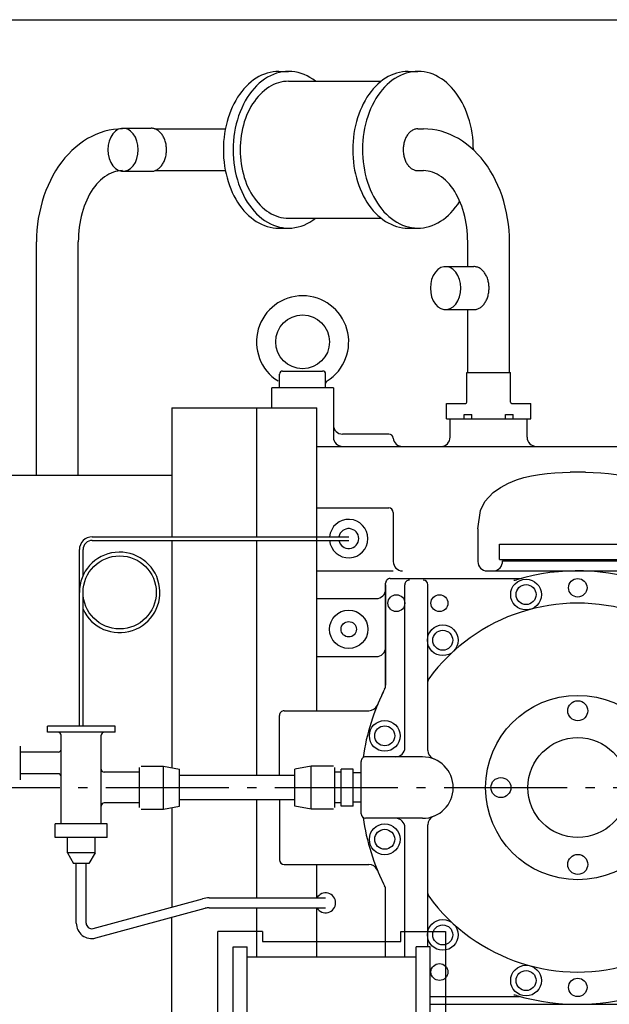
# Model space of a CAD drawing. Extents: x -1896 to 3406, y -1126 to 2285.
# Drawn here: x 516 to 900, y 1500 to 2141 of the extents above; entities that cross this region are included whole.
import ezdxf

# ---------------------------------------------------------------- set-up
doc = ezdxf.new("R2010")
doc.units = 0
doc.header["$LTSCALE"] = 20
doc.linetypes.add('DASHDOT', pattern=[5.5, 4, -0.6, 0.3, -0.6])
for name, color, linetype in [('BASIS', 6, 'DASHDOT'), ('DETAIL', 5, 'CONTINUOUS'), ('OUTLINE', 3, 'CONTINUOUS'), ('SIZE', 30, 'CONTINUOUS')]:
    doc.layers.add(name, color=color, linetype=linetype)

msp = doc.modelspace()

# ---------------------------------------------------------------- linework, layer by layer
at = {"layer": 'BASIS'}
msp.add_line((132, 1641), (1632, 1641), dxfattribs=at)
at = {"layer": 'DETAIL'}
for p, q in [((684.53, 2107), (690.89, 2107)), ((768.67, 2107), (775.04, 2107)), ((690.89, 2100.55), (751.12, 2100.55)), ((583.21, 2070), (601.59, 2070)), ((603.94, 2069.6), (649.77, 2069.6)), ((775.04, 2069.6), (778.57, 2069.6)), ((583.21, 2042), (601.59, 2042)), ((603.94, 2042.4), (649.77, 2042.4)), ((775.04, 2042.4), (778.57, 2042.4)), ((690.89, 2011.45), (751.12, 2011.45)), ((684.53, 2005), (690.89, 2005)), ((768.67, 2005), (775.04, 2005)), ((526.9, 1844.2), (526.9, 1996)), ((554.1, 1844.2), (554.1, 1996)), ((807.4, 1980), (807.4, 1996)), ((834.6, 1911), (834.6, 1996)), ((793, 1980), (811.38, 1980)), ((793, 1952), (811.38, 1952)), ((807.4, 1911), (807.4, 1952)), ((685, 1901), (685, 1910)), ((687, 1912), (713, 1912)), ((715, 1901), (715, 1910)), ((806.8, 1891.8), (806.8, 1911)), ((806.8, 1911), (835.2, 1911)), ((835.2, 1891.8), (835.2, 1911)), ((720, 1901), (680, 1901)), ((680, 1888), (680, 1901)), ((720, 1901), (720, 1869)), ((793.5, 1881), (793.5, 1891)), ((793.5, 1891), (806, 1891)), ((836, 1891), (848.5, 1891)), ((848.5, 1881), (848.5, 1891)), ((615, 1888), (709.2, 1888)), ((615, 1888), (615, 1804.2)), ((670, 1888), (670, 1804.2)), ((709.2, 1691), (709.2, 1888)), ((805, 1883.7), (810, 1883.7)), ((805, 1881), (805, 1883.7)), ((810, 1881), (810, 1883.7)), ((832, 1883.7), (837, 1883.7)), ((832, 1881), (832, 1883.7)), ((837, 1881), (837, 1883.7)), ((793.5, 1881), (848.5, 1881)), ((796, 1869), (796, 1881)), ((846, 1869), (846, 1881)), ((756, 1871), (726, 1871)), ((709.2, 1863), (1003, 1863)), ((884, 1846.17), (874, 1846.17)), ((178, 1844.2), (615, 1844.2)), ((709.2, 1823), (756, 1823)), ((759, 1820), (759, 1788)), ((814, 1809.28), (814, 1788)), ((563.2, 1804.2), (730, 1804.2)), ((563.2, 1801.8), (730, 1801.8)), ((615, 1801.8), (615, 1653.95)), ((670, 1801.8), (670, 1648.95)), ((554.8, 1681), (554.8, 1795.8)), ((557.2, 1778.95), (557.2, 1795.8)), ((828, 1799.3), (930, 1799.3)), ((828, 1789.3), (828, 1799.3)), ((828, 1789.3), (930, 1789.3)), ((829.98, 1788.5), (928.02, 1788.5)), ((709.2, 1782), (759, 1782)), ((820, 1782), (938, 1782)), ((757, 1777), (840.99, 1777)), ((754, 1707.69), (754, 1774)), ((754, 1773), (754, 1707.69)), ((766.52, 1667), (766.52, 1773)), ((781.48, 1665.21), (781.48, 1773)), ((557.2, 1681), (557.2, 1768)), ((709.2, 1764), (748, 1764)), ((709.2, 1726.2), (748, 1726.2)), ((685, 1648.95), (685, 1688)), ((688, 1691), (743.08, 1691)), ((578, 1681), (534, 1681)), ((534, 1677), (534, 1681)), ((578, 1677), (578, 1681)), ((578, 1677), (534, 1677)), ((543, 1617.5), (543, 1675)), ((569, 1617.5), (569, 1675)), ((516.5, 1646), (516.5, 1668)), ((541, 1664), (516.5, 1664)), ((778, 1661), (741, 1661)), ((594, 1628), (594, 1654)), ((595, 1655), (609.5, 1655)), ((609.5, 1655), (620, 1653)), ((609.5, 1627), (609.5, 1655)), ((620, 1629), (620, 1653)), ((705.5, 1655), (695, 1653)), ((695, 1629), (695, 1653)), ((720, 1655), (705.5, 1655)), ((705.5, 1627), (705.5, 1655)), ((721, 1628), (721, 1654)), ((733, 1653), (725, 1653)), ((725, 1629), (725, 1653)), ((733, 1629), (733, 1653)), ((738, 1624), (738, 1658)), ((541, 1650), (516.5, 1650)), ((594, 1651), (571, 1651)), ((594, 1631), (594, 1651)), ((695, 1648.95), (620, 1648.95)), ((725, 1651), (721, 1651)), ((738, 1650.5), (733, 1650.5)), ((594, 1631), (571, 1631)), ((609.5, 1627), (620, 1629)), ((615, 1628.05), (615, 1563.22)), ((695, 1633.05), (620, 1633.05)), ((670, 1633.05), (670, 1569.2)), ((685, 1633.05), (685, 1593.96)), ((705.5, 1627), (695, 1629)), ((725, 1631), (721, 1631)), ((733, 1629), (725, 1629)), ((738, 1631.5), (733, 1631.5)), ((595, 1627), (609.5, 1627)), ((720, 1627), (705.5, 1627)), ((778, 1621), (741, 1621)), ((573, 1617.5), (539, 1617.5)), ((539, 1608.5), (539, 1617.5)), ((573, 1608.5), (573, 1617.5)), ((766.52, 1530.92), (766.52, 1615)), ((781.48, 1537.37), (781.48, 1616.79)), ((573, 1608.5), (539, 1608.5)), ((547, 1598.5), (547, 1608.5)), ((565, 1598.5), (565, 1608.5)), ((547, 1598.5), (551.04, 1591.5)), ((565, 1598.5), (547, 1598.5)), ((565, 1598.5), (560.96, 1591.5)), ((560.96, 1591.5), (551.04, 1591.5)), ((552.8, 1552.8), (552.8, 1591.5)), ((559.2, 1552.8), (559.2, 1591.5)), ((688, 1591), (743.08, 1591)), ((709.2, 1569.2), (709.2, 1591)), ((754, 1530.92), (754, 1574.31)), ((754, 1530.92), (754, 1574.31)), ((563.74, 1549.33), (634.98, 1568.63)), ((639.27, 1569.2), (715, 1569.2)), ((565.42, 1543.15), (636.65, 1562.45)), ((639.27, 1562.8), (715, 1562.8)), ((670, 1562.8), (670, 1530.92)), ((709.2, 1530.92), (709.2, 1562.8)), ((615, 1394), (615, 1556.59)), ((644.9, 1425.37), (644.9, 1547.37)), ((673.9, 1547.37), (644.9, 1547.37)), ((673.9, 1547.37), (673.9, 1540.92)), ((763.9, 1547.37), (792.9, 1547.37)), ((763.9, 1540.92), (763.9, 1547.37)), ((792.9, 1547.37), (792.9, 1425.37)), ((673.9, 1540.92), (763.9, 1540.92)), ((654.9, 1435.37), (654.9, 1537.37)), ((654.9, 1537.37), (663.9, 1537.37)), ((663.9, 1435.37), (663.9, 1537.37)), ((773.9, 1435.37), (773.9, 1537.37)), ((782.9, 1537.37), (773.9, 1537.37)), ((782.9, 1435.37), (782.9, 1537.37)), ((663.9, 1530.92), (773.9, 1530.92)), ((782.9, 1505), (840.99, 1505)), ((782.9, 1500), (983, 1500))]:
    msp.add_line(p, q, dxfattribs=at)
for points in [[(684.53, 2107), (682.64, 2106.93), (680.76, 2106.72), (678.89, 2106.37), (677.03, 2105.89), (675.19, 2105.26), (673.38, 2104.5), (671.6, 2103.61), (669.86, 2102.59), (668.16, 2101.44), (666.5, 2100.17), (664.89, 2098.77), (663.33, 2097.26), (661.83, 2095.63), (660.4, 2093.9), (659.03, 2092.06), (657.73, 2090.13), (656.5, 2088.1), (655.35, 2085.98), (654.28, 2083.78), (653.3, 2081.5), (652.4, 2079.15), (651.58, 2076.74), (650.86, 2074.28), (650.23, 2071.76), (649.69, 2069.2), (649.25, 2066.6), (648.91, 2063.98), (648.66, 2061.33), (648.52, 2058.67), (648.47, 2056), (648.52, 2053.33), (648.66, 2050.67), (648.91, 2048.02), (649.25, 2045.4), (649.69, 2042.8), (650.23, 2040.24), (650.86, 2037.72), (651.58, 2035.26), (652.4, 2032.85), (653.3, 2030.5), (654.28, 2028.22), (655.35, 2026.02), (656.5, 2023.9), (657.73, 2021.87), (659.03, 2019.94), (660.4, 2018.1), (661.83, 2016.37), (663.33, 2014.74), (664.89, 2013.23), (666.5, 2011.83), (668.16, 2010.56), (669.86, 2009.41), (671.6, 2008.39), (673.38, 2007.5), (675.19, 2006.74), (677.03, 2006.11), (678.89, 2005.63), (680.76, 2005.28), (682.64, 2005.07), (684.53, 2005)], [(708.45, 2100.55), (706.65, 2101.87), (704.8, 2103.05), (702.91, 2104.08), (700.98, 2104.96), (699.02, 2105.69), (697.04, 2106.25), (695.03, 2106.66), (693.01, 2106.91), (690.99, 2107), (688.96, 2106.93), (686.94, 2106.69), (684.94, 2106.3), (682.95, 2105.75), (680.98, 2105.04), (679.05, 2104.17), (677.16, 2103.16), (675.31, 2101.99), (673.5, 2100.68), (671.76, 2099.23), (670.07, 2097.64), (668.45, 2095.92), (666.9, 2094.08), (665.43, 2092.11), (664.03, 2090.03), (662.72, 2087.84), (661.5, 2085.56), (660.38, 2083.17), (659.34, 2080.71), (658.41, 2078.16), (657.58, 2075.55), (656.86, 2072.87), (656.24, 2070.14), (655.74, 2067.37), (655.34, 2064.56), (655.06, 2061.72), (654.89, 2058.86), (654.83, 2056), (654.89, 2053.14), (655.06, 2050.28), (655.34, 2047.44), (655.74, 2044.63), (656.24, 2041.86), (656.86, 2039.13), (657.58, 2036.45), (658.41, 2033.84), (659.34, 2031.29), (660.38, 2028.83), (661.5, 2026.44), (662.72, 2024.16), (664.03, 2021.97), (665.43, 2019.89), (666.9, 2017.92), (668.45, 2016.08), (670.07, 2014.36), (671.76, 2012.77), (673.5, 2011.32), (675.31, 2010.01), (677.16, 2008.84), (679.05, 2007.83), (680.98, 2006.96), (682.95, 2006.25), (684.94, 2005.7), (686.94, 2005.31), (688.96, 2005.07), (690.99, 2005), (693.01, 2005.09), (695.03, 2005.34), (697.04, 2005.75), (699.02, 2006.31), (700.98, 2007.04), (702.91, 2007.92), (704.8, 2008.95), (706.65, 2010.13), (708.45, 2011.45)], [(768.67, 2107), (766.79, 2106.93), (764.9, 2106.72), (763.03, 2106.37), (761.18, 2105.89), (759.34, 2105.26), (757.53, 2104.5), (755.75, 2103.61), (754.01, 2102.59), (752.3, 2101.44), (750.64, 2100.17), (749.03, 2098.77), (747.48, 2097.26), (745.98, 2095.63), (744.54, 2093.9), (743.17, 2092.06), (741.87, 2090.13), (740.65, 2088.1), (739.5, 2085.98), (738.43, 2083.78), (737.44, 2081.5), (736.54, 2079.15), (735.73, 2076.74), (735.01, 2074.28), (734.38, 2071.76), (733.84, 2069.2), (733.4, 2066.6), (733.06, 2063.98), (732.81, 2061.33), (732.66, 2058.67), (732.61, 2056), (732.66, 2053.33), (732.81, 2050.67), (733.06, 2048.02), (733.4, 2045.4), (733.84, 2042.8), (734.38, 2040.24), (735.01, 2037.72), (735.73, 2035.26), (736.54, 2032.85), (737.44, 2030.5), (738.43, 2028.22), (739.5, 2026.02), (740.65, 2023.9), (741.87, 2021.87), (743.17, 2019.94), (744.54, 2018.1), (745.98, 2016.37), (747.48, 2014.74), (749.03, 2013.23), (750.64, 2011.83), (752.3, 2010.56), (754.01, 2009.41), (755.75, 2008.39), (757.53, 2007.5), (759.34, 2006.74), (761.18, 2006.11), (763.03, 2005.63), (764.9, 2005.28), (766.79, 2005.07), (768.67, 2005)], [(811.1, 2055.92), (811.05, 2058.68), (810.9, 2061.43), (810.64, 2064.16), (810.27, 2066.87), (809.81, 2069.54), (809.24, 2072.18), (808.57, 2074.77), (807.8, 2077.31), (806.94, 2079.78), (805.99, 2082.18), (804.94, 2084.51), (803.81, 2086.75), (802.59, 2088.9), (801.29, 2090.96), (799.92, 2092.92), (798.47, 2094.76), (796.96, 2096.5), (795.38, 2098.11), (793.74, 2099.61), (792.04, 2100.97), (790.3, 2102.21), (788.51, 2103.31), (786.69, 2104.27), (784.83, 2105.09), (782.94, 2105.76), (781.02, 2106.29), (779.09, 2106.68), (777.15, 2106.91), (775.2, 2107), (773.25, 2106.94), (771.31, 2106.73), (769.38, 2106.37), (767.46, 2105.86), (765.57, 2105.21), (763.7, 2104.41), (761.87, 2103.48), (760.07, 2102.4), (758.32, 2101.19), (756.62, 2099.85), (754.97, 2098.37), (753.38, 2096.78), (751.85, 2095.06), (750.4, 2093.24), (749.01, 2091.3), (747.7, 2089.26), (746.47, 2087.12), (745.32, 2084.89), (744.26, 2082.58), (743.29, 2080.19), (742.41, 2077.73), (741.63, 2075.2), (740.94, 2072.62), (740.36, 2069.99), (739.88, 2067.32), (739.49, 2064.62), (739.22, 2061.89), (739.04, 2059.14), (738.98, 2056.39), (739.01, 2053.63), (739.16, 2050.88), (739.41, 2048.15), (739.76, 2045.44), (740.21, 2042.76), (740.77, 2040.11), (741.43, 2037.52), (742.18, 2034.98), (743.03, 2032.5), (743.98, 2030.09), (745.01, 2027.75), (746.14, 2025.5), (747.34, 2023.33), (748.63, 2021.26), (750, 2019.3), (751.44, 2017.44), (752.95, 2015.69), (754.52, 2014.06), (756.15, 2012.55), (757.84, 2011.17), (759.58, 2009.93), (761.36, 2008.81), (763.18, 2007.84), (765.04, 2007), (766.93, 2006.31), (768.84, 2005.76), (770.77, 2005.36), (772.71, 2005.11), (774.65, 2005), (776.6, 2005.05), (778.55, 2005.24), (780.48, 2005.58), (782.4, 2006.07), (784.3, 2006.71), (786.17, 2007.49), (788, 2008.41), (789.8, 2009.47), (791.56, 2010.67), (793.27, 2012), (794.92, 2013.45), (796.52, 2015.04), (798.05, 2016.74), (799.52, 2018.55), (800.91, 2020.48), (802.23, 2022.51)], [(690.89, 2100.55), (689.24, 2100.49), (687.6, 2100.31), (685.96, 2100), (684.34, 2099.58), (682.74, 2099.03), (681.16, 2098.37), (679.6, 2097.59), (678.08, 2096.7), (676.59, 2095.69), (675.14, 2094.58), (673.74, 2093.36), (672.38, 2092.04), (671.07, 2090.62), (669.81, 2089.11), (668.62, 2087.5), (667.48, 2085.81), (666.41, 2084.04), (665.41, 2082.19), (664.47, 2080.26), (663.61, 2078.27), (662.82, 2076.23), (662.11, 2074.12), (661.48, 2071.97), (660.93, 2069.77), (660.46, 2067.53), (660.08, 2065.26), (659.78, 2062.97), (659.56, 2060.66), (659.43, 2058.33), (659.39, 2056), (659.43, 2053.67), (659.56, 2051.34), (659.78, 2049.03), (660.08, 2046.74), (660.46, 2044.47), (660.93, 2042.23), (661.48, 2040.03), (662.11, 2037.88), (662.82, 2035.77), (663.61, 2033.72), (664.47, 2031.74), (665.41, 2029.81), (666.41, 2027.96), (667.48, 2026.19), (668.62, 2024.5), (669.81, 2022.89), (671.07, 2021.38), (672.38, 2019.96), (673.74, 2018.64), (675.14, 2017.42), (676.59, 2016.31), (678.08, 2015.3), (679.6, 2014.41), (681.16, 2013.63), (682.74, 2012.97), (684.34, 2012.42), (685.96, 2012), (687.6, 2011.69), (689.24, 2011.51), (690.89, 2011.45)], [(582.93, 2069.6), (579.99, 2069.5), (577.07, 2069.2), (574.16, 2068.69), (571.28, 2067.99), (568.43, 2067.09), (565.61, 2066), (562.85, 2064.71), (560.14, 2063.24), (557.49, 2061.58), (554.91, 2059.74), (552.41, 2057.73), (549.99, 2055.54), (547.67, 2053.2), (545.44, 2050.7), (543.31, 2048.04), (541.29, 2045.25), (539.39, 2042.32), (537.6, 2039.26), (535.94, 2036.09), (534.41, 2032.8), (533.01, 2029.41), (531.74, 2025.94), (530.62, 2022.38), (529.64, 2018.74), (528.81, 2015.05), (528.12, 2011.3), (527.59, 2007.51), (527.21, 2003.69), (526.98, 1999.85), (526.9, 1996)], [(601.59, 2042), (602.11, 2042.02), (602.63, 2042.08), (603.14, 2042.17), (603.65, 2042.31), (604.16, 2042.48), (604.65, 2042.69), (605.14, 2042.93), (605.62, 2043.21), (606.09, 2043.53), (606.54, 2043.88), (606.99, 2044.26), (607.41, 2044.67), (607.82, 2045.12), (608.22, 2045.6), (608.59, 2046.1), (608.95, 2046.63), (609.29, 2047.19), (609.6, 2047.77), (609.9, 2048.38), (610.17, 2049), (610.41, 2049.64), (610.64, 2050.31), (610.84, 2050.98), (611.01, 2051.67), (611.16, 2052.38), (611.28, 2053.09), (611.37, 2053.81), (611.44, 2054.54), (611.48, 2055.27), (611.49, 2056), (611.48, 2056.73), (611.44, 2057.46), (611.37, 2058.19), (611.28, 2058.91), (611.16, 2059.62), (611.01, 2060.33), (610.84, 2061.02), (610.64, 2061.69), (610.41, 2062.36), (610.17, 2063), (609.9, 2063.62), (609.6, 2064.23), (609.29, 2064.81), (608.95, 2065.37), (608.59, 2065.9), (608.22, 2066.4), (607.82, 2066.88), (607.41, 2067.33), (606.99, 2067.74), (606.54, 2068.12), (606.09, 2068.47), (605.62, 2068.79), (605.14, 2069.07), (604.65, 2069.31), (604.16, 2069.52), (603.65, 2069.69), (603.14, 2069.83), (602.63, 2069.92), (602.11, 2069.98), (601.59, 2070)], [(775.04, 2069.6), (774.53, 2069.58), (774.03, 2069.53), (773.53, 2069.43), (773.04, 2069.3), (772.55, 2069.14), (772.07, 2068.93), (771.59, 2068.7), (771.13, 2068.42), (770.67, 2068.12), (770.23, 2067.78), (769.8, 2067.41), (769.39, 2067), (768.99, 2066.57), (768.6, 2066.11), (768.24, 2065.62), (767.89, 2065.1), (767.56, 2064.56), (767.26, 2063.99), (766.97, 2063.41), (766.71, 2062.8), (766.47, 2062.17), (766.25, 2061.53), (766.06, 2060.87), (765.89, 2060.2), (765.75, 2059.52), (765.63, 2058.83), (765.54, 2058.13), (765.47, 2057.42), (765.43, 2056.71), (765.42, 2056), (765.43, 2055.29), (765.47, 2054.58), (765.54, 2053.87), (765.63, 2053.17), (765.75, 2052.48), (765.89, 2051.8), (766.06, 2051.13), (766.25, 2050.47), (766.47, 2049.83), (766.71, 2049.2), (766.97, 2048.59), (767.26, 2048.01), (767.56, 2047.44), (767.89, 2046.9), (768.24, 2046.38), (768.6, 2045.89), (768.99, 2045.43), (769.39, 2045), (769.8, 2044.59), (770.23, 2044.22), (770.67, 2043.88), (771.13, 2043.58), (771.59, 2043.3), (772.07, 2043.07), (772.55, 2042.86), (773.04, 2042.7), (773.53, 2042.57), (774.03, 2042.47), (774.53, 2042.42), (775.04, 2042.4)], [(834.6, 1996), (834.52, 1999.85), (834.29, 2003.69), (833.91, 2007.51), (833.38, 2011.3), (832.69, 2015.05), (831.86, 2018.74), (830.88, 2022.38), (829.76, 2025.94), (828.49, 2029.41), (827.09, 2032.8), (825.56, 2036.09), (823.9, 2039.26), (822.11, 2042.32), (820.21, 2045.25), (818.19, 2048.04), (816.06, 2050.7), (813.83, 2053.2), (811.51, 2055.54), (809.09, 2057.73), (806.59, 2059.74), (804.01, 2061.58), (801.36, 2063.24), (798.65, 2064.71), (795.89, 2066), (793.07, 2067.09), (790.22, 2067.99), (787.34, 2068.69), (784.43, 2069.2), (781.51, 2069.5), (778.57, 2069.6)], [(582.93, 2042.4), (581.42, 2042.34), (579.91, 2042.15), (578.42, 2041.83), (576.93, 2041.39), (575.47, 2040.82), (574.02, 2040.13), (572.6, 2039.32), (571.2, 2038.39), (569.84, 2037.34), (568.51, 2036.18), (567.23, 2034.91), (565.98, 2033.54), (564.79, 2032.06), (563.64, 2030.48), (562.54, 2028.81), (561.5, 2027.05), (560.52, 2025.2), (559.61, 2023.27), (558.75, 2021.27), (557.96, 2019.2), (557.24, 2017.07), (556.59, 2014.87), (556.01, 2012.63), (555.51, 2010.34), (555.08, 2008.01), (554.73, 2005.65), (554.45, 2003.26), (554.26, 2000.85), (554.14, 1998.43), (554.1, 1996)], [(807.4, 1996), (807.36, 1998.43), (807.24, 2000.85), (807.05, 2003.26), (806.77, 2005.65), (806.42, 2008.01), (805.99, 2010.34), (805.49, 2012.63), (804.91, 2014.87), (804.26, 2017.07), (803.54, 2019.2), (802.75, 2021.27), (801.89, 2023.27), (800.98, 2025.2), (800, 2027.05), (798.96, 2028.81), (797.86, 2030.48), (796.71, 2032.06), (795.52, 2033.54), (794.27, 2034.91), (792.99, 2036.18), (791.66, 2037.34), (790.3, 2038.39), (788.9, 2039.32), (787.48, 2040.13), (786.03, 2040.82), (784.57, 2041.39), (783.08, 2041.83), (781.59, 2042.15), (780.08, 2042.34), (778.57, 2042.4)], [(811.38, 1952), (811.9, 1952.02), (812.42, 1952.08), (812.93, 1952.17), (813.44, 1952.31), (813.95, 1952.48), (814.44, 1952.69), (814.93, 1952.93), (815.41, 1953.21), (815.88, 1953.53), (816.33, 1953.88), (816.77, 1954.26), (817.2, 1954.67), (817.61, 1955.12), (818.01, 1955.6), (818.38, 1956.1), (818.74, 1956.63), (819.08, 1957.19), (819.39, 1957.77), (819.69, 1958.38), (819.96, 1959), (820.2, 1959.64), (820.43, 1960.31), (820.63, 1960.98), (820.8, 1961.67), (820.95, 1962.38), (821.07, 1963.09), (821.16, 1963.81), (821.23, 1964.54), (821.27, 1965.27), (821.28, 1966), (821.27, 1966.73), (821.23, 1967.46), (821.16, 1968.19), (821.07, 1968.91), (820.95, 1969.62), (820.8, 1970.33), (820.63, 1971.02), (820.43, 1971.69), (820.2, 1972.36), (819.96, 1973), (819.69, 1973.62), (819.39, 1974.23), (819.08, 1974.81), (818.74, 1975.37), (818.38, 1975.9), (818.01, 1976.4), (817.61, 1976.88), (817.2, 1977.33), (816.77, 1977.74), (816.33, 1978.12), (815.88, 1978.47), (815.41, 1978.79), (814.93, 1979.07), (814.44, 1979.31), (813.95, 1979.52), (813.44, 1979.69), (812.93, 1979.83), (812.42, 1979.92), (811.9, 1979.98), (811.38, 1980)], [(814, 1809.28), (815.65, 1821.24), (818.57, 1827.12), (824, 1832.89), (828.77, 1836.28), (834, 1839.16), (839.06, 1841.21), (844, 1842.66), (848.98, 1843.81), (854, 1844.71), (859, 1845.37), (864, 1845.82), (869, 1846.08), (874, 1846.17)], [(884, 1846.17), (889, 1846.08), (894, 1845.82), (899, 1845.37), (904, 1844.71), (909.02, 1843.81), (914, 1842.66), (918.94, 1841.21), (924, 1839.16), (929.23, 1836.28), (934, 1832.89), (939.43, 1827.12), (942.35, 1821.24), (944, 1809.28)]]:
    msp.add_lwpolyline(points, dxfattribs=at)
for points in [[(573.31, 2056), (573.53, 2053.09), (574.17, 2050.31), (575.2, 2047.77), (576.59, 2045.6), (578.26, 2043.88), (580.15, 2042.69), (582.17, 2042.08), (584.24, 2042.08), (586.27, 2042.69), (588.16, 2043.88), (589.83, 2045.6), (591.22, 2047.77), (592.25, 2050.31), (592.89, 2053.09), (593.11, 2056), (592.89, 2058.91), (592.25, 2061.69), (591.22, 2064.23), (589.83, 2066.4), (588.16, 2068.12), (586.27, 2069.31), (584.24, 2069.92), (582.17, 2069.92), (580.15, 2069.31), (578.26, 2068.12), (576.59, 2066.4), (575.2, 2064.23), (574.17, 2061.69), (573.53, 2058.91)], [(783.1, 1966), (783.32, 1963.09), (783.95, 1960.31), (784.99, 1957.77), (786.37, 1955.6), (788.05, 1953.88), (789.94, 1952.69), (791.96, 1952.08), (794.03, 1952.08), (796.06, 1952.69), (797.95, 1953.88), (799.62, 1955.6), (801.01, 1957.77), (802.04, 1960.31), (802.68, 1963.09), (802.9, 1966), (802.68, 1968.91), (802.04, 1971.69), (801.01, 1974.23), (799.62, 1976.4), (797.95, 1978.12), (796.06, 1979.31), (794.03, 1979.92), (791.96, 1979.92), (789.94, 1979.31), (788.05, 1978.12), (786.37, 1976.4), (784.99, 1974.23), (783.95, 1971.69), (783.32, 1968.91)]]:
    msp.add_lwpolyline(points, close=True, dxfattribs=at)
for centre, radius in [((700, 1931), 17.5), ((581, 1768), 23.8), ((845.35, 1766.57), 10), ((879, 1771), 6), ((845.35, 1766.57), 6.5), ((761, 1761), 5.5), ((789, 1761), 5.5), ((730, 1744), 12.5), ((730, 1744), 5), ((791.17, 1736.85), 10), ((791.17, 1736.85), 6.5), ((879, 1641), 60), ((879, 1691), 6.5), ((753.43, 1674.65), 10), ((753.43, 1674.65), 6.5), ((879, 1641), 32.5), ((829, 1641), 6.5), ((753.43, 1607.35), 10), ((753.43, 1607.35), 10), ((753.43, 1607.35), 6.5), ((753.43, 1607.35), 6.5), ((879, 1591), 6.5), ((791.17, 1545.15), 10), ((791.17, 1545.15), 6.5), ((789, 1521), 5.5), ((845.35, 1515.43), 10), ((845.35, 1515.43), 10), ((845.35, 1515.43), 6.5), ((845.35, 1515.43), 6.5), ((879, 1511), 6)]:
    msp.add_circle(centre, radius, dxfattribs=at)
for centre, radius, start, end in [((700, 1931), 30, 302.08998, 237.91008), ((687, 1910), 2, 90, 180.00005), ((713, 1910), 2, 0, 90), ((717, 1903.89), 2, 122.08996, 180.00005), ((806, 1891.8), 0.8, 270, 0), ((836, 1891.8), 0.8, 180, 270), ((726, 1877), 6, 180.00005, 270), ((756, 1868), 3, 6.37937, 90), ((726, 1869), 6, 180.00005, 270), ((764.94, 1869), 6, 186.37944, 270), ((790, 1869), 6, 270, 0.00001), ((852, 1869), 6, 180.00005, 270), ((756, 1820), 3, 360, 90), ((730, 1803), 12.5, 185.50892, 174.49113), ((730, 1803), 6.5, 190.63876, 169.3613), ((563.2, 1795.8), 8.4, 90, 180.00006), ((563.2, 1795.8), 6, 90, 180.00006), ((581, 1768), 26.2, 204.7153, 180.00006), ((765, 1788), 6, 180.00005, 270), ((820, 1788), 6, 180.00005, 270), ((824, 1788), 6, 270, 4.78019), ((879, 1641), 141, 253.57361, 106.42642), ((757, 1774), 3, 90, 180.00005), ((769.52, 1773), 3, 90, 180.00005), ((778.48, 1773), 3, 360, 90), ((837.43, 1782), 6, 270, 286.42644), ((840.99, 1783), 6, 270, 284.98658), ((748, 1770), 6, 270, 0.00001), ((879, 1641), 120, 216.11511, 143.88494), ((748, 1732.2), 6, 270, 0.00001), ((784.48, 1709.96), 3, 143.88494, 180.00005), ((879, 1641), 141, 153.01893, 172.04669), ((879, 1641), 141, 153.01893, 157.60734), ((748, 1707.69), 6, 333.01893, 0.00001), ((748, 1707.69), 6, 333.01893, 0.00001), ((743.08, 1697), 6, 270, 337.60732), ((688, 1688), 3, 90, 180.00005), ((541, 1675), 2, 0, 90), ((571, 1675), 2, 90, 180.00006), ((541, 1666), 2, 270, 0.00001), ((760.52, 1667), 6, 270, 0.00001), ((741, 1658), 3, 90, 180.00005), ((778, 1641), 20, 270, 90), ((787.48, 1665.21), 6, 180.00005, 248.60829), ((571, 1653), 2, 180.00006, 270), ((541, 1648), 2, 0, 90), ((571, 1629), 2, 90, 180.00006), ((741, 1624), 3, 180.00005, 270), ((879, 1641), 141, 187.95335, 206.98112), ((760.52, 1615), 6, 0, 90), ((787.48, 1616.79), 6, 111.39177, 180.00005), ((688, 1594), 3, 180.00006, 270), ((743.08, 1585), 6, 22.39268, 90), ((879, 1641), 141, 202.39271, 206.98112), ((748, 1574.31), 6, 0, 26.98107), ((748, 1574.31), 6, 0, 26.98107), ((715, 1566), 6.5, 209.49243, 150.50762), ((784.48, 1572.04), 3, 180.00005, 216.11511), ((639.27, 1552.8), 16.4, 90, 105.15918), ((639.27, 1552.8), 10, 90, 105.15918), ((562.8, 1552.8), 10, 180.00006, 285.15917), ((562.8, 1552.8), 3.6, 180.00006, 285.15917), ((837.43, 1500), 6, 73.57358, 90)]:
    msp.add_arc(centre, radius, start, end, dxfattribs=at)
at = {"layer": 'OUTLINE'}
for p, q in [((684.53, 2107), (690.89, 2107)), ((768.67, 2107), (775.04, 2107)), ((690.89, 2100.55), (751.12, 2100.55)), ((583.21, 2070), (601.59, 2070)), ((603.94, 2069.6), (649.77, 2069.6)), ((775.04, 2069.6), (778.57, 2069.6)), ((583.21, 2042), (601.59, 2042)), ((603.94, 2042.4), (649.77, 2042.4)), ((775.04, 2042.4), (778.57, 2042.4)), ((690.89, 2011.45), (751.12, 2011.45)), ((684.53, 2005), (690.89, 2005)), ((768.67, 2005), (775.04, 2005)), ((526.9, 1844.2), (526.9, 1996)), ((554.1, 1844.2), (554.1, 1996)), ((807.4, 1980), (807.4, 1996)), ((834.6, 1911), (834.6, 1996)), ((793, 1980), (811.38, 1980)), ((793, 1952), (811.38, 1952)), ((807.4, 1911), (807.4, 1952)), ((685, 1901), (685, 1910)), ((687, 1912), (713, 1912)), ((715, 1901), (715, 1910)), ((806.8, 1891.8), (806.8, 1911)), ((806.8, 1911), (835.2, 1911)), ((835.2, 1891.8), (835.2, 1911)), ((720, 1901), (680, 1901)), ((680, 1888), (680, 1901)), ((720, 1901), (720, 1869)), ((793.5, 1881), (793.5, 1891)), ((793.5, 1891), (806, 1891)), ((836, 1891), (848.5, 1891)), ((848.5, 1881), (848.5, 1891)), ((615, 1888), (615, 1804.2)), ((615, 1888), (709.2, 1888)), ((670, 1888), (670, 1804.2)), ((709.2, 1691), (709.2, 1888)), ((805, 1883.7), (810, 1883.7)), ((805, 1881), (805, 1883.7)), ((810, 1881), (810, 1883.7)), ((832, 1883.7), (837, 1883.7)), ((832, 1881), (832, 1883.7)), ((837, 1881), (837, 1883.7)), ((793.5, 1881), (848.5, 1881)), ((796, 1869), (796, 1881)), ((846, 1869), (846, 1881)), ((756, 1871), (726, 1871)), ((709.2, 1863), (1003, 1863)), ((884, 1846.17), (874, 1846.17)), ((178, 1844.2), (615, 1844.2)), ((709.2, 1823), (756, 1823)), ((759, 1820), (759, 1788)), ((814, 1809.28), (814, 1788)), ((563.2, 1804.2), (730, 1804.2)), ((563.2, 1801.8), (730, 1801.8)), ((615, 1801.8), (615, 1653.95)), ((670, 1801.8), (670, 1648.95)), ((554.8, 1681), (554.8, 1795.8)), ((557.2, 1778.95), (557.2, 1795.8)), ((828, 1799.3), (930, 1799.3)), ((828, 1789.3), (828, 1799.3)), ((828, 1789.3), (930, 1789.3)), ((829.98, 1788.5), (928.02, 1788.5)), ((709.2, 1782), (759, 1782)), ((820, 1782), (938, 1782)), ((757, 1777), (840.99, 1777)), ((754, 1707.69), (754, 1774)), ((754, 1773), (754, 1707.69)), ((766.52, 1667), (766.52, 1773)), ((781.48, 1665.21), (781.48, 1773)), ((557.2, 1681), (557.2, 1768)), ((709.2, 1764), (748, 1764)), ((709.2, 1726.2), (748, 1726.2)), ((685, 1648.95), (685, 1688)), ((688, 1691), (743.08, 1691)), ((578, 1681), (534, 1681)), ((534, 1677), (534, 1681)), ((578, 1677), (578, 1681)), ((578, 1677), (534, 1677)), ((543, 1617.5), (543, 1675)), ((569, 1617.5), (569, 1675)), ((516.5, 1646), (516.5, 1668)), ((541, 1664), (516.5, 1664)), ((778, 1661), (741, 1661)), ((594, 1628), (594, 1654)), ((595, 1655), (609.5, 1655)), ((609.5, 1655), (620, 1653)), ((609.5, 1627), (609.5, 1655)), ((620, 1629), (620, 1653)), ((705.5, 1655), (695, 1653)), ((695, 1629), (695, 1653)), ((720, 1655), (705.5, 1655)), ((705.5, 1627), (705.5, 1655)), ((721, 1628), (721, 1654)), ((733, 1653), (725, 1653)), ((725, 1629), (725, 1653)), ((733, 1629), (733, 1653)), ((738, 1624), (738, 1658)), ((541, 1650), (516.5, 1650)), ((594, 1651), (571, 1651)), ((594, 1631), (594, 1651)), ((695, 1648.95), (620, 1648.95)), ((725, 1651), (721, 1651)), ((738, 1650.5), (733, 1650.5)), ((594, 1631), (571, 1631)), ((609.5, 1627), (620, 1629)), ((615, 1628.05), (615, 1563.22)), ((695, 1633.05), (620, 1633.05)), ((670, 1633.05), (670, 1569.2)), ((685, 1633.05), (685, 1593.96)), ((705.5, 1627), (695, 1629)), ((725, 1631), (721, 1631)), ((733, 1629), (725, 1629)), ((738, 1631.5), (733, 1631.5)), ((595, 1627), (609.5, 1627)), ((720, 1627), (705.5, 1627)), ((778, 1621), (741, 1621)), ((573, 1617.5), (539, 1617.5)), ((539, 1608.5), (539, 1617.5)), ((573, 1608.5), (573, 1617.5)), ((766.52, 1530.92), (766.52, 1615)), ((781.48, 1537.37), (781.48, 1616.79)), ((573, 1608.5), (539, 1608.5)), ((547, 1598.5), (547, 1608.5)), ((565, 1598.5), (565, 1608.5)), ((547, 1598.5), (551.04, 1591.5)), ((565, 1598.5), (547, 1598.5)), ((565, 1598.5), (560.96, 1591.5)), ((560.96, 1591.5), (551.04, 1591.5)), ((552.8, 1552.8), (552.8, 1591.5)), ((559.2, 1552.8), (559.2, 1591.5)), ((688, 1591), (743.08, 1591)), ((709.2, 1569.2), (709.2, 1591)), ((754, 1530.92), (754, 1574.31)), ((754, 1530.92), (754, 1574.31)), ((563.74, 1549.33), (634.98, 1568.63)), ((639.27, 1569.2), (715, 1569.2)), ((565.42, 1543.15), (636.65, 1562.45)), ((639.27, 1562.8), (715, 1562.8)), ((670, 1562.8), (670, 1530.92)), ((709.2, 1530.92), (709.2, 1562.8)), ((615, 1394), (615, 1556.59)), ((673.9, 1547.37), (644.9, 1547.37)), ((644.9, 1425.37), (644.9, 1547.37)), ((673.9, 1547.37), (673.9, 1540.92)), ((763.9, 1547.37), (792.9, 1547.37)), ((763.9, 1540.92), (763.9, 1547.37)), ((792.9, 1547.37), (792.9, 1425.37)), ((673.9, 1540.92), (763.9, 1540.92)), ((654.9, 1435.37), (654.9, 1537.37)), ((654.9, 1537.37), (663.9, 1537.37)), ((663.9, 1435.37), (663.9, 1537.37)), ((773.9, 1435.37), (773.9, 1537.37)), ((782.9, 1537.37), (773.9, 1537.37)), ((782.9, 1435.37), (782.9, 1537.37)), ((663.9, 1530.92), (773.9, 1530.92)), ((782.9, 1505), (840.99, 1505)), ((782.9, 1500), (983, 1500))]:
    msp.add_line(p, q, dxfattribs=at)
for points in [[(684.53, 2107), (682.64, 2106.93), (680.76, 2106.72), (678.89, 2106.37), (677.03, 2105.89), (675.19, 2105.26), (673.38, 2104.5), (671.6, 2103.61), (669.86, 2102.59), (668.16, 2101.44), (666.5, 2100.17), (664.89, 2098.77), (663.33, 2097.26), (661.83, 2095.63), (660.4, 2093.9), (659.03, 2092.06), (657.73, 2090.13), (656.5, 2088.1), (655.35, 2085.98), (654.28, 2083.78), (653.3, 2081.5), (652.4, 2079.15), (651.58, 2076.74), (650.86, 2074.28), (650.23, 2071.76), (649.69, 2069.2), (649.25, 2066.6), (648.91, 2063.98), (648.66, 2061.33), (648.52, 2058.67), (648.47, 2056), (648.52, 2053.33), (648.66, 2050.67), (648.91, 2048.02), (649.25, 2045.4), (649.69, 2042.8), (650.23, 2040.24), (650.86, 2037.72), (651.58, 2035.26), (652.4, 2032.85), (653.3, 2030.5), (654.28, 2028.22), (655.35, 2026.02), (656.5, 2023.9), (657.73, 2021.87), (659.03, 2019.94), (660.4, 2018.1), (661.83, 2016.37), (663.33, 2014.74), (664.89, 2013.23), (666.5, 2011.83), (668.16, 2010.56), (669.86, 2009.41), (671.6, 2008.39), (673.38, 2007.5), (675.19, 2006.74), (677.03, 2006.11), (678.89, 2005.63), (680.76, 2005.28), (682.64, 2005.07), (684.53, 2005)], [(708.45, 2100.55), (706.65, 2101.87), (704.8, 2103.05), (702.91, 2104.08), (700.98, 2104.96), (699.02, 2105.69), (697.04, 2106.25), (695.03, 2106.66), (693.01, 2106.91), (690.99, 2107), (688.96, 2106.93), (686.94, 2106.69), (684.94, 2106.3), (682.95, 2105.75), (680.98, 2105.04), (679.05, 2104.17), (677.16, 2103.16), (675.31, 2101.99), (673.5, 2100.68), (671.76, 2099.23), (670.07, 2097.64), (668.45, 2095.92), (666.9, 2094.08), (665.43, 2092.11), (664.03, 2090.03), (662.72, 2087.84), (661.5, 2085.56), (660.38, 2083.17), (659.34, 2080.71), (658.41, 2078.16), (657.58, 2075.55), (656.86, 2072.87), (656.24, 2070.14), (655.74, 2067.37), (655.34, 2064.56), (655.06, 2061.72), (654.89, 2058.86), (654.83, 2056), (654.89, 2053.14), (655.06, 2050.28), (655.34, 2047.44), (655.74, 2044.63), (656.24, 2041.86), (656.86, 2039.13), (657.58, 2036.45), (658.41, 2033.84), (659.34, 2031.29), (660.38, 2028.83), (661.5, 2026.44), (662.72, 2024.16), (664.03, 2021.97), (665.43, 2019.89), (666.9, 2017.92), (668.45, 2016.08), (670.07, 2014.36), (671.76, 2012.77), (673.5, 2011.32), (675.31, 2010.01), (677.16, 2008.84), (679.05, 2007.83), (680.98, 2006.96), (682.95, 2006.25), (684.94, 2005.7), (686.94, 2005.31), (688.96, 2005.07), (690.99, 2005), (693.01, 2005.09), (695.03, 2005.34), (697.04, 2005.75), (699.02, 2006.31), (700.98, 2007.04), (702.91, 2007.92), (704.8, 2008.95), (706.65, 2010.13), (708.45, 2011.45)], [(768.67, 2107), (766.79, 2106.93), (764.9, 2106.72), (763.03, 2106.37), (761.18, 2105.89), (759.34, 2105.26), (757.53, 2104.5), (755.75, 2103.61), (754.01, 2102.59), (752.3, 2101.44), (750.64, 2100.17), (749.03, 2098.77), (747.48, 2097.26), (745.98, 2095.63), (744.54, 2093.9), (743.17, 2092.06), (741.87, 2090.13), (740.65, 2088.1), (739.5, 2085.98), (738.43, 2083.78), (737.44, 2081.5), (736.54, 2079.15), (735.73, 2076.74), (735.01, 2074.28), (734.38, 2071.76), (733.84, 2069.2), (733.4, 2066.6), (733.06, 2063.98), (732.81, 2061.33), (732.66, 2058.67), (732.61, 2056), (732.66, 2053.33), (732.81, 2050.67), (733.06, 2048.02), (733.4, 2045.4), (733.84, 2042.8), (734.38, 2040.24), (735.01, 2037.72), (735.73, 2035.26), (736.54, 2032.85), (737.44, 2030.5), (738.43, 2028.22), (739.5, 2026.02), (740.65, 2023.9), (741.87, 2021.87), (743.17, 2019.94), (744.54, 2018.1), (745.98, 2016.37), (747.48, 2014.74), (749.03, 2013.23), (750.64, 2011.83), (752.3, 2010.56), (754.01, 2009.41), (755.75, 2008.39), (757.53, 2007.5), (759.34, 2006.74), (761.18, 2006.11), (763.03, 2005.63), (764.9, 2005.28), (766.79, 2005.07), (768.67, 2005)], [(811.1, 2055.92), (811.05, 2058.68), (810.9, 2061.43), (810.64, 2064.16), (810.27, 2066.87), (809.81, 2069.54), (809.24, 2072.18), (808.57, 2074.77), (807.8, 2077.31), (806.94, 2079.78), (805.99, 2082.18), (804.94, 2084.51), (803.81, 2086.75), (802.59, 2088.9), (801.29, 2090.96), (799.92, 2092.92), (798.47, 2094.76), (796.96, 2096.5), (795.38, 2098.11), (793.74, 2099.61), (792.04, 2100.97), (790.3, 2102.21), (788.51, 2103.31), (786.69, 2104.27), (784.83, 2105.09), (782.94, 2105.76), (781.02, 2106.29), (779.09, 2106.68), (777.15, 2106.91), (775.2, 2107), (773.25, 2106.94), (771.31, 2106.73), (769.38, 2106.37), (767.46, 2105.86), (765.57, 2105.21), (763.7, 2104.41), (761.87, 2103.48), (760.07, 2102.4), (758.32, 2101.19), (756.62, 2099.85), (754.97, 2098.37), (753.38, 2096.78), (751.85, 2095.06), (750.4, 2093.24), (749.01, 2091.3), (747.7, 2089.26), (746.47, 2087.12), (745.32, 2084.89), (744.26, 2082.58), (743.29, 2080.19), (742.41, 2077.73), (741.63, 2075.2), (740.94, 2072.62), (740.36, 2069.99), (739.88, 2067.32), (739.49, 2064.62), (739.22, 2061.89), (739.04, 2059.14), (738.98, 2056.39), (739.01, 2053.63), (739.16, 2050.88), (739.41, 2048.15), (739.76, 2045.44), (740.21, 2042.76), (740.77, 2040.11), (741.43, 2037.52), (742.18, 2034.98), (743.03, 2032.5), (743.98, 2030.09), (745.01, 2027.75), (746.14, 2025.5), (747.34, 2023.33), (748.63, 2021.26), (750, 2019.3), (751.44, 2017.44), (752.95, 2015.69), (754.52, 2014.06), (756.15, 2012.55), (757.84, 2011.17), (759.58, 2009.93), (761.36, 2008.81), (763.18, 2007.84), (765.04, 2007), (766.93, 2006.31), (768.84, 2005.76), (770.77, 2005.36), (772.71, 2005.11), (774.65, 2005), (776.6, 2005.05), (778.55, 2005.24), (780.48, 2005.58), (782.4, 2006.07), (784.3, 2006.71), (786.17, 2007.49), (788, 2008.41), (789.8, 2009.47), (791.56, 2010.67), (793.27, 2012), (794.92, 2013.45), (796.52, 2015.04), (798.05, 2016.74), (799.52, 2018.55), (800.91, 2020.48), (802.23, 2022.51)], [(690.89, 2100.55), (689.24, 2100.49), (687.6, 2100.31), (685.96, 2100), (684.34, 2099.58), (682.74, 2099.03), (681.16, 2098.37), (679.6, 2097.59), (678.08, 2096.7), (676.59, 2095.69), (675.14, 2094.58), (673.74, 2093.36), (672.38, 2092.04), (671.07, 2090.62), (669.81, 2089.11), (668.62, 2087.5), (667.48, 2085.81), (666.41, 2084.04), (665.41, 2082.19), (664.47, 2080.26), (663.61, 2078.27), (662.82, 2076.23), (662.11, 2074.12), (661.48, 2071.97), (660.93, 2069.77), (660.46, 2067.53), (660.08, 2065.26), (659.78, 2062.97), (659.56, 2060.66), (659.43, 2058.33), (659.39, 2056), (659.43, 2053.67), (659.56, 2051.34), (659.78, 2049.03), (660.08, 2046.74), (660.46, 2044.47), (660.93, 2042.23), (661.48, 2040.03), (662.11, 2037.88), (662.82, 2035.77), (663.61, 2033.72), (664.47, 2031.74), (665.41, 2029.81), (666.41, 2027.96), (667.48, 2026.19), (668.62, 2024.5), (669.81, 2022.89), (671.07, 2021.38), (672.38, 2019.96), (673.74, 2018.64), (675.14, 2017.42), (676.59, 2016.31), (678.08, 2015.3), (679.6, 2014.41), (681.16, 2013.63), (682.74, 2012.97), (684.34, 2012.42), (685.96, 2012), (687.6, 2011.69), (689.24, 2011.51), (690.89, 2011.45)], [(582.93, 2069.6), (579.99, 2069.5), (577.07, 2069.2), (574.16, 2068.69), (571.28, 2067.99), (568.43, 2067.09), (565.61, 2066), (562.85, 2064.71), (560.14, 2063.24), (557.49, 2061.58), (554.91, 2059.74), (552.41, 2057.73), (549.99, 2055.54), (547.67, 2053.2), (545.44, 2050.7), (543.31, 2048.04), (541.29, 2045.25), (539.39, 2042.32), (537.6, 2039.26), (535.94, 2036.09), (534.41, 2032.8), (533.01, 2029.41), (531.74, 2025.94), (530.62, 2022.38), (529.64, 2018.74), (528.81, 2015.05), (528.12, 2011.3), (527.59, 2007.51), (527.21, 2003.69), (526.98, 1999.85), (526.9, 1996)], [(601.59, 2042), (602.11, 2042.02), (602.63, 2042.08), (603.14, 2042.17), (603.65, 2042.31), (604.16, 2042.48), (604.65, 2042.69), (605.14, 2042.93), (605.62, 2043.21), (606.09, 2043.53), (606.54, 2043.88), (606.99, 2044.26), (607.41, 2044.67), (607.82, 2045.12), (608.22, 2045.6), (608.59, 2046.1), (608.95, 2046.63), (609.29, 2047.19), (609.6, 2047.77), (609.9, 2048.38), (610.17, 2049), (610.41, 2049.64), (610.64, 2050.31), (610.84, 2050.98), (611.01, 2051.67), (611.16, 2052.38), (611.28, 2053.09), (611.37, 2053.81), (611.44, 2054.54), (611.48, 2055.27), (611.49, 2056), (611.48, 2056.73), (611.44, 2057.46), (611.37, 2058.19), (611.28, 2058.91), (611.16, 2059.62), (611.01, 2060.33), (610.84, 2061.02), (610.64, 2061.69), (610.41, 2062.36), (610.17, 2063), (609.9, 2063.62), (609.6, 2064.23), (609.29, 2064.81), (608.95, 2065.37), (608.59, 2065.9), (608.22, 2066.4), (607.82, 2066.88), (607.41, 2067.33), (606.99, 2067.74), (606.54, 2068.12), (606.09, 2068.47), (605.62, 2068.79), (605.14, 2069.07), (604.65, 2069.31), (604.16, 2069.52), (603.65, 2069.69), (603.14, 2069.83), (602.63, 2069.92), (602.11, 2069.98), (601.59, 2070)], [(775.04, 2069.6), (774.53, 2069.58), (774.03, 2069.53), (773.53, 2069.43), (773.04, 2069.3), (772.55, 2069.14), (772.07, 2068.93), (771.59, 2068.7), (771.13, 2068.42), (770.67, 2068.12), (770.23, 2067.78), (769.8, 2067.41), (769.39, 2067), (768.99, 2066.57), (768.6, 2066.11), (768.24, 2065.62), (767.89, 2065.1), (767.56, 2064.56), (767.26, 2063.99), (766.97, 2063.41), (766.71, 2062.8), (766.47, 2062.17), (766.25, 2061.53), (766.06, 2060.87), (765.89, 2060.2), (765.75, 2059.52), (765.63, 2058.83), (765.54, 2058.13), (765.47, 2057.42), (765.43, 2056.71), (765.42, 2056), (765.43, 2055.29), (765.47, 2054.58), (765.54, 2053.87), (765.63, 2053.17), (765.75, 2052.48), (765.89, 2051.8), (766.06, 2051.13), (766.25, 2050.47), (766.47, 2049.83), (766.71, 2049.2), (766.97, 2048.59), (767.26, 2048.01), (767.56, 2047.44), (767.89, 2046.9), (768.24, 2046.38), (768.6, 2045.89), (768.99, 2045.43), (769.39, 2045), (769.8, 2044.59), (770.23, 2044.22), (770.67, 2043.88), (771.13, 2043.58), (771.59, 2043.3), (772.07, 2043.07), (772.55, 2042.86), (773.04, 2042.7), (773.53, 2042.57), (774.03, 2042.47), (774.53, 2042.42), (775.04, 2042.4)], [(834.6, 1996), (834.52, 1999.85), (834.29, 2003.69), (833.91, 2007.51), (833.38, 2011.3), (832.69, 2015.05), (831.86, 2018.74), (830.88, 2022.38), (829.76, 2025.94), (828.49, 2029.41), (827.09, 2032.8), (825.56, 2036.09), (823.9, 2039.26), (822.11, 2042.32), (820.21, 2045.25), (818.19, 2048.04), (816.06, 2050.7), (813.83, 2053.2), (811.51, 2055.54), (809.09, 2057.73), (806.59, 2059.74), (804.01, 2061.58), (801.36, 2063.24), (798.65, 2064.71), (795.89, 2066), (793.07, 2067.09), (790.22, 2067.99), (787.34, 2068.69), (784.43, 2069.2), (781.51, 2069.5), (778.57, 2069.6)], [(582.93, 2042.4), (581.42, 2042.34), (579.91, 2042.15), (578.42, 2041.83), (576.93, 2041.39), (575.47, 2040.82), (574.02, 2040.13), (572.6, 2039.32), (571.2, 2038.39), (569.84, 2037.34), (568.51, 2036.18), (567.23, 2034.91), (565.98, 2033.54), (564.79, 2032.06), (563.64, 2030.48), (562.54, 2028.81), (561.5, 2027.05), (560.52, 2025.2), (559.61, 2023.27), (558.75, 2021.27), (557.96, 2019.2), (557.24, 2017.07), (556.59, 2014.87), (556.01, 2012.63), (555.51, 2010.34), (555.08, 2008.01), (554.73, 2005.65), (554.45, 2003.26), (554.26, 2000.85), (554.14, 1998.43), (554.1, 1996)], [(807.4, 1996), (807.36, 1998.43), (807.24, 2000.85), (807.05, 2003.26), (806.77, 2005.65), (806.42, 2008.01), (805.99, 2010.34), (805.49, 2012.63), (804.91, 2014.87), (804.26, 2017.07), (803.54, 2019.2), (802.75, 2021.27), (801.89, 2023.27), (800.98, 2025.2), (800, 2027.05), (798.96, 2028.81), (797.86, 2030.48), (796.71, 2032.06), (795.52, 2033.54), (794.27, 2034.91), (792.99, 2036.18), (791.66, 2037.34), (790.3, 2038.39), (788.9, 2039.32), (787.48, 2040.13), (786.03, 2040.82), (784.57, 2041.39), (783.08, 2041.83), (781.59, 2042.15), (780.08, 2042.34), (778.57, 2042.4)], [(811.38, 1952), (811.9, 1952.02), (812.42, 1952.08), (812.93, 1952.17), (813.44, 1952.31), (813.95, 1952.48), (814.44, 1952.69), (814.93, 1952.93), (815.41, 1953.21), (815.88, 1953.53), (816.33, 1953.88), (816.77, 1954.26), (817.2, 1954.67), (817.61, 1955.12), (818.01, 1955.6), (818.38, 1956.1), (818.74, 1956.63), (819.08, 1957.19), (819.39, 1957.77), (819.69, 1958.38), (819.96, 1959), (820.2, 1959.64), (820.43, 1960.31), (820.63, 1960.98), (820.8, 1961.67), (820.95, 1962.38), (821.07, 1963.09), (821.16, 1963.81), (821.23, 1964.54), (821.27, 1965.27), (821.28, 1966), (821.27, 1966.73), (821.23, 1967.46), (821.16, 1968.19), (821.07, 1968.91), (820.95, 1969.62), (820.8, 1970.33), (820.63, 1971.02), (820.43, 1971.69), (820.2, 1972.36), (819.96, 1973), (819.69, 1973.62), (819.39, 1974.23), (819.08, 1974.81), (818.74, 1975.37), (818.38, 1975.9), (818.01, 1976.4), (817.61, 1976.88), (817.2, 1977.33), (816.77, 1977.74), (816.33, 1978.12), (815.88, 1978.47), (815.41, 1978.79), (814.93, 1979.07), (814.44, 1979.31), (813.95, 1979.52), (813.44, 1979.69), (812.93, 1979.83), (812.42, 1979.92), (811.9, 1979.98), (811.38, 1980)], [(814, 1809.28), (815.65, 1821.24), (818.57, 1827.12), (824, 1832.89), (828.77, 1836.28), (834, 1839.16), (839.06, 1841.21), (844, 1842.66), (848.98, 1843.81), (854, 1844.71), (859, 1845.37), (864, 1845.82), (869, 1846.08), (874, 1846.17)], [(884, 1846.17), (889, 1846.08), (894, 1845.82), (899, 1845.37), (904, 1844.71), (909.02, 1843.81), (914, 1842.66), (918.94, 1841.21), (924, 1839.16), (929.23, 1836.28), (934, 1832.89), (939.43, 1827.12), (942.35, 1821.24), (944, 1809.28)]]:
    msp.add_lwpolyline(points, dxfattribs=at)
for points in [[(573.31, 2056), (573.53, 2053.09), (574.17, 2050.31), (575.2, 2047.77), (576.59, 2045.6), (578.26, 2043.88), (580.15, 2042.69), (582.17, 2042.08), (584.24, 2042.08), (586.27, 2042.69), (588.16, 2043.88), (589.83, 2045.6), (591.22, 2047.77), (592.25, 2050.31), (592.89, 2053.09), (593.11, 2056), (592.89, 2058.91), (592.25, 2061.69), (591.22, 2064.23), (589.83, 2066.4), (588.16, 2068.12), (586.27, 2069.31), (584.24, 2069.92), (582.17, 2069.92), (580.15, 2069.31), (578.26, 2068.12), (576.59, 2066.4), (575.2, 2064.23), (574.17, 2061.69), (573.53, 2058.91)], [(783.1, 1966), (783.32, 1963.09), (783.95, 1960.31), (784.99, 1957.77), (786.37, 1955.6), (788.05, 1953.88), (789.94, 1952.69), (791.96, 1952.08), (794.03, 1952.08), (796.06, 1952.69), (797.95, 1953.88), (799.62, 1955.6), (801.01, 1957.77), (802.04, 1960.31), (802.68, 1963.09), (802.9, 1966), (802.68, 1968.91), (802.04, 1971.69), (801.01, 1974.23), (799.62, 1976.4), (797.95, 1978.12), (796.06, 1979.31), (794.03, 1979.92), (791.96, 1979.92), (789.94, 1979.31), (788.05, 1978.12), (786.37, 1976.4), (784.99, 1974.23), (783.95, 1971.69), (783.32, 1968.91)]]:
    msp.add_lwpolyline(points, close=True, dxfattribs=at)
for centre, radius in [((700, 1931), 17.5), ((581, 1768), 23.8), ((845.35, 1766.57), 10), ((879, 1771), 6), ((845.35, 1766.57), 6.5), ((761, 1761), 5.5), ((789, 1761), 5.5), ((730, 1744), 12.5), ((730, 1744), 5), ((791.17, 1736.85), 10), ((791.17, 1736.85), 6.5), ((879, 1641), 60), ((879, 1691), 6.5), ((753.43, 1674.65), 10), ((753.43, 1674.65), 6.5), ((879, 1641), 32.5), ((829, 1641), 6.5), ((753.43, 1607.35), 10), ((753.43, 1607.35), 10), ((753.43, 1607.35), 6.5), ((753.43, 1607.35), 6.5), ((879, 1591), 6.5), ((791.17, 1545.15), 10), ((791.17, 1545.15), 6.5), ((789, 1521), 5.5), ((845.35, 1515.43), 10), ((845.35, 1515.43), 10), ((845.35, 1515.43), 6.5), ((845.35, 1515.43), 6.5), ((879, 1511), 6)]:
    msp.add_circle(centre, radius, dxfattribs=at)
for centre, radius, start, end in [((700, 1931), 30, 302.08998, 237.91008), ((687, 1910), 2, 90, 180.00005), ((713, 1910), 2, 0, 90), ((717, 1903.89), 2, 122.08996, 180.00005), ((806, 1891.8), 0.8, 270, 0), ((836, 1891.8), 0.8, 180, 270), ((726, 1877), 6, 180.00005, 270), ((756, 1868), 3, 6.37937, 90), ((726, 1869), 6, 180.00005, 270), ((764.94, 1869), 6, 186.37944, 270), ((790, 1869), 6, 270, 0.00001), ((852, 1869), 6, 180.00005, 270), ((756, 1820), 3, 360, 90), ((730, 1803), 12.5, 185.50892, 174.49113), ((730, 1803), 6.5, 190.63876, 169.3613), ((563.2, 1795.8), 8.4, 90, 180.00006), ((563.2, 1795.8), 6, 90, 180.00006), ((581, 1768), 26.2, 204.7153, 180.00006), ((765, 1788), 6, 180.00005, 270), ((820, 1788), 6, 180.00005, 270), ((824, 1788), 6, 270, 4.78019), ((879, 1641), 141, 253.57361, 106.42642), ((757, 1774), 3, 90, 180.00005), ((769.52, 1773), 3, 90, 180.00005), ((778.48, 1773), 3, 360, 90), ((837.43, 1782), 6, 270, 286.42644), ((840.99, 1783), 6, 270, 284.98658), ((748, 1770), 6, 270, 0.00001), ((879, 1641), 120, 216.11511, 143.88494), ((748, 1732.2), 6, 270, 0.00001), ((784.48, 1709.96), 3, 143.88494, 180.00005), ((879, 1641), 141, 153.01893, 172.04669), ((879, 1641), 141, 153.01893, 157.60734), ((748, 1707.69), 6, 333.01893, 0.00001), ((748, 1707.69), 6, 333.01893, 0.00001), ((743.08, 1697), 6, 270, 337.60732), ((688, 1688), 3, 90, 180.00005), ((541, 1675), 2, 0, 90), ((571, 1675), 2, 90, 180.00006), ((541, 1666), 2, 270, 0.00001), ((760.52, 1667), 6, 270, 0.00001), ((741, 1658), 3, 90, 180.00005), ((778, 1641), 20, 270, 90), ((787.48, 1665.21), 6, 180.00005, 248.60829), ((571, 1653), 2, 180.00006, 270), ((541, 1648), 2, 0, 90), ((571, 1629), 2, 90, 180.00006), ((741, 1624), 3, 180.00005, 270), ((879, 1641), 141, 187.95335, 206.98112), ((760.52, 1615), 6, 0, 90), ((787.48, 1616.79), 6, 111.39177, 180.00005), ((688, 1594), 3, 180.00006, 270), ((743.08, 1585), 6, 22.39268, 90), ((879, 1641), 141, 202.39271, 206.98112), ((748, 1574.31), 6, 0, 26.98107), ((748, 1574.31), 6, 0, 26.98107), ((715, 1566), 6.5, 209.49243, 150.50762), ((784.48, 1572.04), 3, 180.00005, 216.11511), ((639.27, 1552.8), 16.4, 90, 105.15918), ((639.27, 1552.8), 10, 90, 105.15918), ((562.8, 1552.8), 10, 180.00006, 285.15917), ((562.8, 1552.8), 3.6, 180.00006, 285.15917), ((837.43, 1500), 6, 73.57358, 90)]:
    msp.add_arc(centre, radius, start, end, dxfattribs=at)
at = {"layer": 'SIZE'}
msp.add_line((363.55, 2140.63), (2615.44, 2140.63), dxfattribs=at)

doc.saveas('drawing.dxf')
